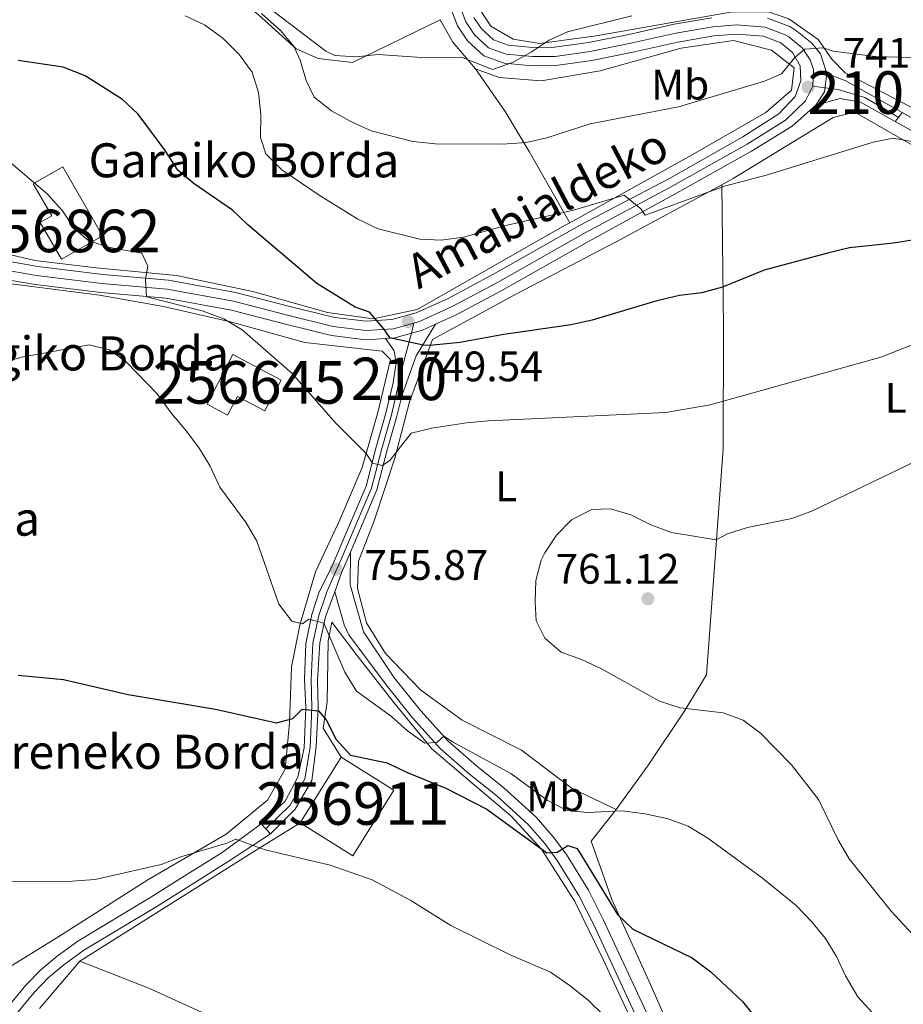
# Model space of a CAD drawing. Units: metres. Extents: x 593331 to 600187, y 4761456 to 4766179.
# Drawn here: x 595427 to 595635, y 4763418 to 4763650 of the extents above; entities that cross this region are included whole.
import ezdxf
from ezdxf.enums import TextEntityAlignment as Align

# ---------------------------------------------------------------- set-up
doc = ezdxf.new("R2010")
doc.units = ezdxf.units.M
doc.header["$MEASUREMENT"] = 0
for name, pattern in [('DGN Style 2', [85.505, 51.303, -34.202]), ('DGN Style 3', [119.707, 85.505, -34.202]), ('DGN Style 4', [136.893505, 68.404, -34.202, 0.085505, -34.202]), ('DGN Style 5', [59.8535, 25.6515, -34.202])]:
    doc.linetypes.add(name, pattern=pattern)
for name, color, linetype, lineweight in [('Nivel 15', 7, 'Continuous', 0), ('Nivel 20', 7, 'Continuous', 0), ('Nivel 21', 7, 'Continuous', 0), ('Nivel 23', 7, 'Continuous', 0), ('Nivel 36', 7, 'Continuous', 0), ('Nivel 37', 7, 'Continuous', 0), ('Nivel 4', 7, 'Continuous', 0), ('Nivel 41', 7, 'Continuous', 0), ('Nivel 44', 7, 'Continuous', 0), ('Nivel 48', 7, 'Continuous', 0), ('Nivel 49', 7, 'Continuous', 0), ('Nivel 5', 7, 'Continuous', 0), ('Nivel 52', 7, 'Continuous', 0), ('Nivel 54', 7, 'Continuous', 0), ('Nivel 61', 7, 'Continuous', 0), ('Nivel 7', 7, 'Continuous', 0)]:
    doc.layers.add(name, color=color, linetype=linetype, lineweight=lineweight)
doc.styles.add('Style-Arial', font='txt')
doc.styles.add('Style-Arial Narrow', font='txt')
doc.styles.add('Style-Helvetica-Narrow-Oblique', font='txt')

# ---------------------------------------------------------------- blocks, each defined once
blk = doc.blocks.new('5PATER')
at = {"layer": 'Nivel 7', "linetype": 'Continuous', "lineweight": 0}
h = blk.add_hatch(color=51, dxfattribs=at)
edge = h.paths.add_edge_path()
edge.add_ellipse((0.01462775468826294, -0.05373352766036987), major_axis=(-10.95721237655889, -11.10700355671524), ratio=0.9994222409660316, start_angle=0, end_angle=360)

msp = doc.modelspace()

# ---------------------------------------------------------------- linework, layer by layer
at = {"layer": 'Nivel 15', "color": 23, "linetype": 'Continuous', "lineweight": 0, "extrusion": (-0.09842336291033087, -0.1387105216642748, 0.9854299735714589), "elevation": -718614.6594013894, "flags": 128}
msp.add_lwpolyline([(-2270879.188271968, 4167976.559834894), (-2270864.588258248, 4167977.441764254), (-2270863.511900757, 4167958.980042923), (-2270878.103758954, 4167958.103816073)], dxfattribs=at)
at = {"layer": 'Nivel 15', "color": 23, "linetype": 'Continuous', "lineweight": 0, "extrusion": (-0.0898647901931271, -0.1441192589611769, 0.9854714398094074), "elevation": -739282.3674983048, "flags": 128}
msp.add_lwpolyline([(-2015090.304417603, 4293954.09770688), (-2015090.304417603, 4293972.585562356)], dxfattribs=at)
at = {"layer": 'Nivel 15', "color": 23, "linetype": 'Continuous', "lineweight": 0}
for points in [[(595437.0700000003, 4763614.880000001, 758.35), (595446.379999999, 4763598.710000001, 758.35), (595436.7399999984, 4763593.16, 757.24), (595431.75, 4763601.83, 757.24), (595434.4299999997, 4763603.369999999, 758.35), (595430.1099999994, 4763610.880000001, 758.35), (595437.0700000003, 4763614.880000001, 758.35)], [(595477, 4763570.75, 759.23), (595488.370000001, 4763564.76, 759.23), (595484.5399999991, 4763557.5, 759.23), (595478.1000000015, 4763560.880000001, 759.23), (595475.8000000007, 4763556.52, 758.41), (595470.9699999988, 4763559.060000001, 758.41), (595477, 4763570.75, 759.23)]]:
    msp.add_polyline3d(points, dxfattribs=at)
at = {"layer": 'Nivel 20', "color": 7, "linetype": 'DGN Style 2', "lineweight": 0, "extrusion": (-0.1695440393039929, 0.04287866046049994, 0.9845893759398378), "elevation": 104013.5685620945, "flags": 128}
msp.add_lwpolyline([(-4764249.518350095, -581391.0331731811), (-4764254.270733692, -581397.8377562054), (-4764258.69033622, -581402.1263589505)], dxfattribs=at)
at = {"layer": 'Nivel 20', "color": 7, "linetype": 'DGN Style 2', "lineweight": 0, "extrusion": (0.008415866274174304, 0.009899973631922044, 0.999915578294959), "elevation": 52912.781984416, "flags": 128}
msp.add_lwpolyline([(595404.199001994, 4763126.566347083), (595413.6702656858, 4763137.706893036)], dxfattribs=at)
at = {"layer": 'Nivel 20', "color": 7, "linetype": 'DGN Style 2', "lineweight": 0}
for points in [[(595623.8500000015, 4763702.92, 725.53), (595638.9400000013, 4763689.02, 728.14), (595659.5, 4763669.689999999, 732.32), (595656.75, 4763648, 738.58), (595656.3000000007, 4763618.67, 746.64), (595620.9899999984, 4763637, 741.34), (595617.870000001, 4763640.220000001, 740.75), (595614.6499999985, 4763644.869999999, 740), (595607.7800000012, 4763649.74, 739.26), (595602.9699999988, 4763651.369999999, 738.58), (595594.0199999996, 4763651.290000001, 737.84), (595562.4899999984, 4763645.73, 735.6800000000001), (595549.1600000001, 4763643.93, 734.48), (595542.9499999993, 4763644.939999999, 734.03), (595537.6799999997, 4763647.98, 733.59), (595535.1499999985, 4763651.810000001, 733.0600000000001), (595534.7399999984, 4763658.15, 732.39), (595536.879999999, 4763663.26, 731.94), (595545.0599999987, 4763669.449999999, 731.0500000000001), (595560.25, 4763675.09, 729.9300000000001), (595603.3000000007, 4763691.970000001, 727.24), (595615.8099999987, 4763697.41, 726.28), (595623.8500000015, 4763702.92, 725.53)], [(595525.7600000016, 4763649.51, 733.8100000000001), (595505.120000001, 4763639.439999999, 736.35), (595497.120000001, 4763640.35, 738.44), (595491.9400000013, 4763642.640000001, 740.9), (595483.0599999987, 4763650.689999999, 741.64), (595465.3500000015, 4763665, 739.48), (595447.7800000012, 4763679.609999999, 736.42)], [(595556.25, 4763601.75, 745.96), (595585.0399999991, 4763617.73, 743.66), (595602.3299999982, 4763627.66, 741.8000000000001), (595608.3500000015, 4763632.92, 740.6800000000001), (595609, 4763638.15, 740.15), (595603.7100000009, 4763642.310000001, 739.1800000000001), (595594.7199999988, 4763644.619999999, 738.51), (595582.4400000013, 4763642.83, 737.54), (595563.4299999997, 4763637.5, 737.32), (595549.5199999996, 4763635.16, 736.65), (595539.6600000001, 4763635.949999999, 736.27), (595534.1000000015, 4763637.939999999, 735.75)], [(595591.9699999988, 4763610.68, 745.03), (595594.6400000006, 4763612.130000001, 744.85), (595618.1900000013, 4763626.5, 743.66), (595623.3099999987, 4763627.779999999, 743.51), (595648.7199999988, 4763613.09, 748.21), (595669.6499999985, 4763602.57, 751.12), (595688.120000001, 4763591.630000001, 753.65), (595698.8599999994, 4763583.689999999, 754.92), (595711.5899999999, 4763572.130000001, 755.37), (595724.3399999999, 4763556.16, 755.37), (595714.129999999, 4763534.27, 760.52), (595705.0599999987, 4763515.460000001, 765.89), (595707.7199999988, 4763508.640000001, 765.74), (595712.8000000007, 4763504.4, 764.32), (595733.8599999994, 4763499.029999999, 759.84), (595735.1099999994, 4763487.26, 759.1), (595731.4100000001, 4763464.52, 760.96), (595730.5700000003, 4763461.35, 761.19)], [(595567.129999999, 4763463.77, 755.74), (595556.8200000003, 4763468.73, 758.35), (595544.870000001, 4763477.699999999, 758.65), (595530.9400000013, 4763484.76, 758.4300000000001), (595521.120000001, 4763491.9, 757.6800000000001), (595512.9100000001, 4763500.48, 757.01), (595508.4600000009, 4763507.640000001, 756.86), (595506.3000000007, 4763515.73, 756.71), (595506.5599999987, 4763522.16, 756.71), (595510.2699999996, 4763531.619999999, 756.71), (595515.0799999982, 4763546.41, 755.89), (595518.5799999982, 4763559.67, 753.28), (595523.9899999984, 4763574.32, 750), (595544.0100000016, 4763585.189999999, 748.66), (595567, 4763597.16, 746.72), (595591.9699999988, 4763610.68, 745.03)], [(595567.129999999, 4763463.77, 755.74), (595574.7800000012, 4763474.27, 757.98), (595583.1400000006, 4763486.800000001, 760.52), (595588.4299999997, 4763495.48, 760.96), (595590.1600000001, 4763519.76, 760.44), (595592.3399999999, 4763548.6, 757.3100000000001), (595592.4299999997, 4763577.17, 751.64), (595591.9699999988, 4763610.68, 745.03)], [(595295.0100000016, 4763560.439999999, 760.44), (595306.9699999988, 4763567.439999999, 760.37), (595332.8999999985, 4763577.82, 759.85), (595360.120000001, 4763586.66, 759.5500000000001), (595380.9600000009, 4763594.189999999, 759.32), (595394.5399999991, 4763598.310000001, 759.32), (595400.870000001, 4763599.02, 759.32), (595405.9400000013, 4763599.109999999, 759.25), (595411.0199999996, 4763598.310000001, 759.1), (595414.8599999994, 4763596.51, 758.73), (595430.4400000013, 4763592.91, 756.79), (595444.879999999, 4763591.15, 755.97), (595463.7800000012, 4763589.32, 754.85), (595481.7600000016, 4763585.609999999, 753.13), (595499.3000000007, 4763580.619999999, 751.49), (595510, 4763579.17, 750.3000000000001), (595520.3299999982, 4763581.369999999, 749.33), (595555.1999999993, 4763601.16, 746.0500000000001), (595556.25, 4763601.75, 745.96)], [(595405.629999999, 4763589.859999999, 758.04), (595445.629999999, 4763584.74, 755.72), (595460.6799999997, 4763582.029999999, 755.72), (595476.4800000004, 4763578.43, 755.13), (595493.9600000009, 4763573.59, 753.78), (595512.120000001, 4763571.529999999, 751.4), (595514.1000000015, 4763569.619999999, 751.47), (595511.1099999994, 4763557.109999999, 753.94), (595507.4600000009, 4763544.210000001, 755.95), (595502.1600000001, 4763531.880000001, 756.47), (595496.4800000004, 4763519.699999999, 756.1), (595492.75, 4763507.09, 755.13), (595490.8299999982, 4763497.290000001, 753.11), (595490.3200000003, 4763484.15, 750.5), (595489.3200000003, 4763473.24, 748.64), (595485.1999999993, 4763465.93, 747.74), (595475.4899999984, 4763457.99, 746.1), (595457.0300000012, 4763447.220000001, 745.0600000000001), (595436.0700000003, 4763433.939999999, 745.0600000000001), (595410.2399999984, 4763417.960000001, 745.66)], [(595502.4600000009, 4763476.060000001, 750.67), (595498.2399999984, 4763482.92, 750.67), (595499.1799999997, 4763489.060000001, 751.49), (595499.4400000013, 4763503.460000001, 755.74), (595500.3299999982, 4763507.810000001, 756.64), (595506.1400000006, 4763500.08, 756.86), (595514.8399999999, 4763488.960000001, 756.26), (595523.8399999999, 4763478.01, 755.29), (595533.3099999987, 4763469.970000001, 753.2), (595542.3999999985, 4763462.300000001, 751.71), (595549.629999999, 4763454.439999999, 750.3000000000001), (595557.4600000009, 4763442.119999999, 749.03), (595564.1099999994, 4763428.51, 747.61), (595572.0300000012, 4763411.42, 746.19), (595579.6099999994, 4763396.4, 745.74), (595586.8200000003, 4763385.27, 745.3000000000001), (595603.8900000006, 4763369.310000001, 745.07), (595609.7600000016, 4763361.800000001, 744.25), (595612.370000001, 4763353.49, 743.0600000000001), (595611.4800000004, 4763345.27, 741.79), (595604.9699999988, 4763329.33, 740.08)], [(595614.379999999, 4763365.82, 745.45), (595606.7100000009, 4763377.33, 746.04), (595593.0899999999, 4763388.42, 746.72), (595582.9499999993, 4763404.960000001, 747.3100000000001), (595575.25, 4763422.65, 748.4300000000001), (595566.1600000001, 4763442.640000001, 751.04), (595561.2899999991, 4763456.35, 752.53), (595567.129999999, 4763463.77, 755.74)], [(595441.0199999996, 4763428.119999999, 743.88), (595461.8200000003, 4763441.17, 744.4), (595481.4499999993, 4763453.6, 745.37), (595492.8200000003, 4763460.6, 746.71)], [(595604.9699999988, 4763329.33, 740.08), (595581.9600000009, 4763343.4, 738.8100000000001), (595566.8599999994, 4763353.73, 738.88), (595545.7399999984, 4763362.16, 738.36), (595529.9699999988, 4763368.290000001, 738.36), (595522.870000001, 4763372.939999999, 738.4300000000001), (595516.129999999, 4763382.67, 738.66), (595510.3900000006, 4763395.4, 739.78), (595506.0500000007, 4763400.25, 740.3000000000001), (595493.3599999994, 4763404.65, 740.75), (595478.7600000016, 4763412, 741.57), (595457.2399999984, 4763421.76, 743.21), (595441.0199999996, 4763428.119999999, 743.88)]]:
    msp.add_polyline3d(points, dxfattribs=at)
at = {"layer": 'Nivel 21', "color": 7, "linetype": 'Continuous', "lineweight": 13, "extrusion": (0.03229489463831654, 0.08369043625826504, 0.9959683482215695), "elevation": 418644.0588324032, "flags": 128}
msp.add_lwpolyline([(1159281.270411432, -4639806.033032138), (1159280.23188632, -4639801.796941299), (1159281.004666571, -4639798.118230835)], dxfattribs=at)
at = {"layer": 'Nivel 21', "color": 7, "linetype": 'Continuous', "lineweight": 13, "extrusion": (0.04687304685354207, 0.09639665290415941, 0.9942387051345067), "elevation": 487851.7864342781, "flags": 128}
msp.add_lwpolyline([(1547522.910927009, -4518129.934111867), (1547525.050627314, -4518127.321893916), (1547527.051395336, -4518125.549317453)], dxfattribs=at)
at = {"layer": 'Nivel 21', "color": 7, "linetype": 'Continuous', "lineweight": 13, "extrusion": (0.08367422801153945, -0.03787243057116063, 0.9957732184434895), "elevation": -129832.2139496945, "flags": 128}
msp.add_lwpolyline([(4585306.257854879, 1415771.145920267), (4585303.649299204, 1415774.303377679), (4585302.601358622, 1415776.263178827)], dxfattribs=at)
at = {"layer": 'Nivel 21', "color": 7, "linetype": 'Continuous', "lineweight": 0, "extrusion": (0.1251637756224618, -0.03314981186040448, 0.9915821293496317), "elevation": -82624.91657982994, "flags": 128}
msp.add_lwpolyline([(4757221.50263527, 638597.686040435), (4757216.23085995, 638598.4583648518), (4757211.505325194, 638598.844527062)], dxfattribs=at)
at = {"layer": 'Nivel 21', "color": 7, "linetype": 'Continuous', "lineweight": 0, "elevation": 745.5, "flags": 128}
for points in [[(595483.6700000018, 4763460.42), (595484.7899999991, 4763459.220000001)], [(595484.7899999991, 4763459.220000001), (595485.9100000001, 4763458.02)]]:
    msp.add_lwpolyline(points, dxfattribs=at)
at = {"layer": 'Nivel 21', "color": 7, "linetype": 'Continuous', "lineweight": 13}
for points in [[(595417.3099999987, 4763593.859999999, 757.19), (595431.1499999985, 4763591.48, 756.48), (595446.4600000009, 4763589.609999999, 755.62), (595461.8599999994, 4763588.26, 754.42), (595477.6700000018, 4763585.380000001, 753.28), (595490.4299999997, 4763582.08, 752.1800000000001), (595501.0300000012, 4763579.5, 751.03), (595508.3999999985, 4763578.58, 750.41), (595514.4100000001, 4763578.970000001, 749.84), (595520.1600000001, 4763580.550000001, 749.36), (595527.6400000006, 4763583.98, 748.64), (595538.1900000013, 4763589.609999999, 747.9300000000001), (595558.5700000003, 4763601.1, 746.02), (595579.5700000003, 4763612.07, 744.0600000000001), (595596.9699999988, 4763621.93, 742.63), (595605.4200000018, 4763627.380000001, 741.91), (595609.2199999988, 4763631.41, 741.34), (595610.5799999982, 4763635.16, 740.8100000000001), (595610.379999999, 4763638.689999999, 740.24), (595608.6499999985, 4763641.810000001, 739.8100000000001), (595605.8399999999, 4763644.1, 739.14), (595601.7600000016, 4763645.65, 738.67), (595595.5399999991, 4763646.109999999, 738), (595590.1499999985, 4763645.68, 737.66), (595581.629999999, 4763644.24, 737.19), (595571.0700000003, 4763641.859999999, 736.5600000000001), (595561.4100000001, 4763639.92, 735.85), (595552.9800000004, 4763638.720000001, 735.32), (595547.3999999985, 4763638.67, 734.99), (595540.8000000007, 4763639.27, 734.61), (595536.0399999991, 4763641.040000001, 734.1800000000001), (595532.1999999993, 4763644.51, 733.65), (595529.8500000015, 4763648.050000001, 733.27), (595528.1400000006, 4763652.51, 732.94)], [(595533.6900000013, 4763650.029999999, 733.27), (595535.4800000004, 4763647.34, 733.65), (595538.3099999987, 4763644.779999999, 734.1800000000001), (595541.7600000016, 4763643.5, 734.61), (595547.5700000003, 4763642.970000001, 734.99), (595552.6600000001, 4763643.02, 735.32), (595560.6799999997, 4763644.16, 735.85), (595570.1700000018, 4763646.060000001, 736.5600000000001), (595580.8000000007, 4763648.460000001, 737.19), (595589.620000001, 4763649.949999999, 737.66)], [(595602.6999999993, 4763649.890000001, 738.67), (595608.0199999996, 4763647.869999999, 739.14), (595609.620000001, 4763646.83, 739.38), (595613.129999999, 4763644.01, 739.86), (595615.1799999997, 4763641.51, 740.34), (595616.6999999993, 4763636.859999999, 740.82)], [(595614.1099999994, 4763629.41, 741.53), (595608.5599999987, 4763624.439999999, 741.87), (595598.9899999984, 4763618.619999999, 742.63), (595581.370000001, 4763608.75, 744.0600000000001), (595560.620000001, 4763597.32, 746.02), (595540.2600000016, 4763585.84, 747.9300000000001), (595529.5500000007, 4763580.119999999, 748.64), (595524.6900000013, 4763577.9, 749.08)], [(595512.9100000001, 4763574.560000001, 750.02), (595508.2699999996, 4763574.26, 750.41), (595500.25, 4763575.26, 751.03), (595489.379999999, 4763577.91, 752.1800000000001), (595476.7399999984, 4763581.18, 753.28), (595461.2899999991, 4763583.99, 754.42), (595446.0100000016, 4763585.33, 755.62), (595430.5199999996, 4763587.23, 756.48), (595416.6999999993, 4763589.6, 757.19)]]:
    msp.add_polyline3d(points, dxfattribs=at)
at = {"layer": 'Nivel 21', "color": 7, "linetype": 'Continuous', "lineweight": 0}
for points in [[(595616.6999999993, 4763636.859999999, 740.82), (595621.1900000013, 4763635.130000001, 741.34), (595625.4800000004, 4763632.67, 742.13), (595634.4100000001, 4763627.67, 743.63)], [(595632.75, 4763625.57, 743.53), (595624.5799999982, 4763630.140000001, 742.13), (595619.7899999991, 4763630.949999999, 741.53), (595614.1099999994, 4763629.41, 741.53)], [(595634.4100000001, 4763627.67, 743.63), (595646.25, 4763621.040000001, 745.63)], [(595504.6499999985, 4763524.32, 755.77), (595510.9100000001, 4763538.93, 755.49), (595513.2600000016, 4763548.02, 754.67), (595515.5799999982, 4763556.279999999, 753.5500000000001), (595516.8000000007, 4763561.279999999, 752.63), (595520.1400000006, 4763570.439999999, 750.62), (595524.6900000013, 4763577.9, 749.08)], [(595483.6700000018, 4763460.42, 745.5), (595489.3200000003, 4763465.74, 746.1), (595492.2800000012, 4763471.390000001, 747.21), (595493.8000000007, 4763478.279999999, 748.33), (595494.1600000001, 4763487.68, 749.97), (595493.8900000006, 4763494.390000001, 751.84), (595494.1900000013, 4763502.83, 753.78), (595495.629999999, 4763509.65, 755.2), (595497.3299999982, 4763514.970000001, 755.94), (595500.1400000006, 4763520.540000001, 755.87), (595508.379999999, 4763539.790000001, 755.49), (595510.6799999997, 4763548.710000001, 754.67), (595513, 4763556.960000001, 753.5500000000001), (595514.7399999984, 4763564.08, 752.21), (595515.3999999985, 4763568.790000001, 751.32), (595514.9800000004, 4763571.619999999, 750.72), (595512.9100000001, 4763574.560000001, 750.02)], [(595504.6499999985, 4763524.32, 755.77), (595504.5799999982, 4763516.640000001, 756), (595507.75, 4763505.57, 756.52), (595515.0700000003, 4763494.689999999, 756.46), (595521.25, 4763486.99, 755.94), (595527.6499999985, 4763479.880000001, 754.97), (595534.3099999987, 4763474.029999999, 753.33), (595540.7600000016, 4763468.9, 752.14), (595548.370000001, 4763461.939999999, 751.02), (595552.370000001, 4763457.380000001, 750.46), (595555.4499999993, 4763453.199999999, 749.97), (595560.629999999, 4763444.82, 749), (595564.120000001, 4763437.939999999, 748.3100000000001), (595574.3599999994, 4763415.890000001, 746.5)], [(595500.9800000004, 4763514.949999999, 755.92), (595500.4800000004, 4763513.529999999, 755.94), (595498.8399999999, 4763509.1, 755.2), (595497.4600000009, 4763502.949999999, 753.78), (595496.9400000013, 4763494.210000001, 751.84), (595497.0599999987, 4763487.800000001, 749.97), (595496.620000001, 4763478.619999999, 748.33), (595495.5700000003, 4763470.609999999, 747.21), (595491.6600000001, 4763463.83, 746.1), (595485.9100000001, 4763458.02, 745.5)], [(595296.7100000009, 4763234.859999999, 756.52), (595311.9899999984, 4763262.4, 760.14), (595318.8599999994, 4763274.630000001, 761.4300000000001), (595321.6499999985, 4763279.42, 761.62), (595328.0500000007, 4763290.58, 761.17), (595337.3200000003, 4763304.34, 760.28), (595344.2800000012, 4763315.24, 759.23), (595353.0399999991, 4763325.51, 757.14), (595363.8599999994, 4763338.939999999, 754.6800000000001), (595375.4800000004, 4763353.4, 752.97), (595388.7399999984, 4763370.1, 750.13), (595404.6099999994, 4763389.01, 746.95), (595421.4600000009, 4763410.15, 744.98), (595430.2899999991, 4763420.73, 744.39), (595433.620000001, 4763424.16, 744.3000000000001), (595437.2699999996, 4763427.24, 744.25), (595442.0199999996, 4763430.67, 744.2), (595459.129999999, 4763440.93, 744.16), (595467.6000000015, 4763446.279999999, 744.37), (595475.9299999997, 4763451.550000001, 744.74), (595485.9100000001, 4763458.02, 745.5)]]:
    msp.add_polyline3d(points, dxfattribs=at)
at = {"layer": 'Nivel 21', "color": 7, "linetype": 'DGN Style 3', "lineweight": 0}
for points in [[(595645, 4763618.710000001, 745.63), (595632.75, 4763625.57, 743.53)], [(595572.0500000007, 4763414.77, 746.5), (595561.8099999987, 4763436.82, 748.3100000000001), (595558.3900000006, 4763443.57, 749), (595553.3200000003, 4763451.76, 749.97), (595550.3599999994, 4763455.77, 750.46), (595546.5300000012, 4763460.140000001, 751.02), (595539.1000000015, 4763466.949999999, 752.14), (595532.6600000001, 4763472.060000001, 753.33), (595525.8399999999, 4763478.060000001, 754.97), (595519.3000000007, 4763485.32, 755.94), (595513.0399999991, 4763493.119999999, 756.46), (595504.2899999991, 4763504.85, 756.53), (595503.1700000018, 4763507.199999999, 756.46), (595500.9800000004, 4763514.949999999, 755.92)], [(595284.7800000012, 4763366.369999999, 755.95), (595297.0599999987, 4763358.25, 755.73), (595302.0199999996, 4763354.6, 755.6800000000001), (595316.7399999984, 4763342.869999999, 755.78), (595339.5599999987, 4763324.93, 757.44), (595344.129999999, 4763322.949999999, 757.9300000000001), (595347.7100000009, 4763323.24, 757.9300000000001), (595351.0399999991, 4763327.16, 757.14), (595361.8500000015, 4763340.560000001, 754.6800000000001), (595373.4600000009, 4763355.02, 752.97), (595386.7399999984, 4763371.74, 750.13), (595402.6099999994, 4763390.65, 746.95), (595419.4499999993, 4763411.790000001, 744.98), (595428.370000001, 4763422.460000001, 744.39), (595431.8599999994, 4763426.050000001, 744.3000000000001), (595435.6799999997, 4763429.279999999, 744.25), (595440.6000000015, 4763432.83, 744.2), (595457.7699999996, 4763443.130000001, 744.16), (595466.2199999988, 4763448.470000001, 744.37), (595474.4800000004, 4763453.689999999, 744.74), (595483.6700000018, 4763460.42, 745.5)]]:
    msp.add_polyline3d(points, dxfattribs=at)
at = {"layer": 'Nivel 23', "color": 7, "linetype": 'DGN Style 4', "lineweight": 0, "extrusion": (0.006689192492454719, 0.03235384940228099, 0.9994540925588595), "elevation": 158852.6961663549, "flags": 128}
msp.add_lwpolyline([(381291.1977713797, -4782852.774563037), (381291.1977713834, -4782855.196008883)], dxfattribs=at)
at = {"layer": 'Nivel 23', "color": 7, "linetype": 'DGN Style 4', "lineweight": 0}
for points in [[(595530.2899999991, 4763652.92, 732.94), (595531.7699999996, 4763649.040000001, 733.27), (595533.8399999999, 4763645.92, 733.65), (595537.1700000018, 4763642.91, 734.1800000000001), (595541.2800000012, 4763641.380000001, 734.61), (595547.4800000004, 4763640.82, 735), (595552.8200000003, 4763640.869999999, 735.32), (595561.0500000007, 4763642.040000001, 735.85), (595570.620000001, 4763643.960000001, 736.5600000000001), (595581.2100000009, 4763646.35, 737.19), (595589.879999999, 4763647.82, 737.66), (595595.5300000012, 4763648.27, 738), (595602.2199999988, 4763647.77, 738.67), (595606.9299999997, 4763645.98, 739.14), (595607.7300000004, 4763645.460000001, 739.26), (595610.8900000006, 4763642.91, 739.91), (595612.7800000012, 4763640.1, 740.29), (595613.5399999991, 4763637.77, 740.53), (595613.370000001, 4763633.91, 741.15)], [(595613.370000001, 4763633.91, 741.15), (595611.6600000001, 4763630.41, 741.44), (595606.9899999984, 4763625.91, 741.89), (595597.9800000004, 4763620.27, 742.63), (595580.4699999988, 4763610.41, 744.0600000000001), (595559.5899999999, 4763599.210000001, 746.02), (595539.2199999988, 4763587.720000001, 747.9300000000001), (595528.6000000015, 4763582.050000001, 748.64), (595520.8999999985, 4763578.52, 749.36), (595519.5500000007, 4763578.16, 749.47)], [(595613.370000001, 4763633.91, 741.15), (595619.2699999996, 4763633.08, 741.36), (595625.5899999999, 4763631.23, 742.21), (595630.5, 4763628.41, 743.0500000000001), (595633.5100000016, 4763626.540000001, 743.58)], [(595519.5500000007, 4763578.16, 749.47), (595514.7699999996, 4763576.84, 749.84), (595508.3299999982, 4763576.42, 750.41), (595500.6400000006, 4763577.380000001, 751.03), (595489.8999999985, 4763579.99, 752.1800000000001), (595477.2100000009, 4763583.279999999, 753.28), (595461.5700000003, 4763586.119999999, 754.42), (595446.2399999984, 4763587.470000001, 755.62), (595430.8299999982, 4763589.359999999, 756.48), (595417, 4763591.73, 757.19)], [(595519.0599999987, 4763575.790000001, 749.5500000000001), (595516.1000000015, 4763565.040000001, 751.94), (595515.7699999996, 4763562.68, 752.42), (595514.2899999991, 4763556.619999999, 753.37), (595511.9699999988, 4763548.359999999, 754.54), (595509.6400000006, 4763539.359999999, 755.49), (595502.3999999985, 4763522.43, 755.82), (595501.3500000015, 4763519.98, 755.87), (595499.1600000001, 4763514.960000001, 755.9300000000001), (595498.8999999985, 4763514.25, 755.94), (595497.2399999984, 4763509.369999999, 755.2), (595495.8200000003, 4763502.890000001, 753.78), (595495.4200000018, 4763494.300000001, 751.84), (595495.6099999994, 4763487.74, 749.97), (595495.2100000009, 4763478.449999999, 748.33), (595493.9299999997, 4763471, 747.21), (595490.4899999984, 4763464.779999999, 746.1), (595484.7899999991, 4763459.220000001, 745.5)]]:
    msp.add_polyline3d(points, dxfattribs=at)
at = {"layer": 'Nivel 36', "color": 92, "linetype": 'Continuous', "lineweight": 0}
msp.add_polyline3d([(595534.1000000015, 4763637.939999999, 735.6800000000001), (595541.0700000003, 4763627.92, 738.21), (595546.6799999997, 4763618.540000001, 740.52), (595556.25, 4763601.75, 745.15)], dxfattribs=at)
at = {"layer": 'Nivel 4', "color": 30, "linetype": 'Continuous', "lineweight": 30, "elevation": 750, "flags": 128}
for points in [[(595556.5500000007, 4763577.720000001), (595540.7199999988, 4763575.5), (595530.370000001, 4763573.58), (595523.3399999999, 4763572.859999999), (595521.7800000012, 4763572.949999999), (595513.9400000013, 4763574.66), (595512.5199999996, 4763576.790000001), (595509.1700000018, 4763580.73), (595505.8099999987, 4763581.92), (595496.7600000016, 4763587.49), (595480.5199999996, 4763601.23), (595476.9499999993, 4763604.73), (595467.9299999997, 4763610.92), (595464.1000000015, 4763614.130000001), (595461.129999999, 4763618.710000001), (595454.7399999984, 4763627.33), (595451.1099999994, 4763630.77), (595442.3200000003, 4763636.33), (595437.120000001, 4763638.359999999), (595426.5300000012, 4763639.9)], [(595642.2600000016, 4763598.49), (595632.370000001, 4763596.970000001), (595622.0100000016, 4763595.859999999), (595617.1400000006, 4763594.720000001), (595601.9299999997, 4763590.609999999), (595592.1499999985, 4763586.619999999), (595587.3299999982, 4763585.279999999), (595582.0100000016, 4763584.66), (595576.7100000009, 4763583.380000001), (595561.5500000007, 4763578.82), (595556.5500000007, 4763577.720000001)], [(595426.5799999982, 4763495.4), (595437.2300000004, 4763494.34), (595452.3999999985, 4763490.800000001), (595472.9200000018, 4763487.390000001), (595487.3099999987, 4763484.119999999), (595491.1099999994, 4763485.210000001), (595493.3399999999, 4763487.34), (595497.1600000001, 4763486.98), (595498.9299999997, 4763484.869999999), (595501.3399999999, 4763480.26), (595504.6900000013, 4763476.52), (595513.3200000003, 4763474.74), (595517.8200000003, 4763472.560000001), (595527.1400000006, 4763468.790000001), (595536.7300000004, 4763463.869999999), (595550.8200000003, 4763453.560000001), (595553.3200000003, 4763453.720000001), (595555.8000000007, 4763455.32), (595558.0199999996, 4763454.58), (595567.4899999984, 4763439.109999999), (595571.1000000015, 4763435.640000001), (595584.9899999984, 4763428.869999999), (595589.3999999985, 4763425.59), (595596.8599999994, 4763418.619999999), (595607.0599999987, 4763405.91)]]:
    msp.add_lwpolyline(points, dxfattribs=at)
at = {"layer": 'Nivel 49', "color": 7, "linetype": 'DGN Style 5', "lineweight": 0, "extrusion": (-0.02155017985426203, -0.02705744803924011, 0.9994015630635429), "elevation": -140984.4518378578, "flags": 128}
msp.add_lwpolyline([(-2501849.172416208, 4094849.416835599), (-2501849.172416208, 4094850.862311296)], dxfattribs=at)
at = {"layer": 'Nivel 49', "color": 7, "linetype": 'DGN Style 5', "lineweight": 0, "extrusion": (-0.02500412097630594, -0.03191315440396943, 0.9991778342768572), "elevation": -166172.6729814368, "flags": 128}
msp.add_lwpolyline([(-2469086.319538793, 4113746.089185361), (-2469086.319538793, 4113747.322473649)], dxfattribs=at)
at = {"layer": 'Nivel 5', "color": 30, "linetype": 'Continuous', "lineweight": 0, "flags": 128}
for points, elevation in [([(595570.8500000015, 4763650.43), (595555.6999999993, 4763646.630000001), (595551.4299999997, 4763644.699999999), (595547.1999999993, 4763641.869999999), (595542.7800000012, 4763639.43), (595538.0399999991, 4763637.800000001), (595530.7600000016, 4763640.67), (595521.4800000004, 4763640.609999999), (595511.1499999985, 4763641.35), (595506.0399999991, 4763640.800000001), (595500.9800000004, 4763641.119999999), (595498.870000001, 4763642.09), (595474.8999999985, 4763660.42)], 735), ([(595640.2899999991, 4763620.220000001), (595632.3200000003, 4763621.68), (595627.5599999987, 4763620.720000001), (595602.7399999984, 4763613.050000001), (595592.6600000001, 4763610.33), (595573.9600000009, 4763603.529999999), (595572.9400000013, 4763605.01), (595569.0300000012, 4763608.220000001), (595557.1499999985, 4763604.68), (595541.5300000012, 4763601.16), (595531.2300000004, 4763598.380000001), (595525.9699999988, 4763597.68), (595520.9800000004, 4763597.880000001), (595511.2300000004, 4763600.359999999), (595506.3999999985, 4763602.619999999), (595497.3200000003, 4763608.25), (595488.5500000007, 4763614.199999999), (595484.7800000012, 4763618), (595483.5599999987, 4763621.83), (595483.620000001, 4763627.1), (595483.0700000003, 4763632.4), (595481.5300000012, 4763637.16), (595478.5399999991, 4763641.359999999), (595474.629999999, 4763645.17), (595470.3299999982, 4763648.34), (595465.7899999991, 4763650.43)], 745), ([(595644, 4763640.35), (595628.0700000003, 4763640.880000001), (595618.1400000006, 4763642.08), (595615.8099999987, 4763642.92), (595611.5, 4763642.609999999), (595609.1600000001, 4763640.619999999), (595606, 4763636.74), (595602.0399999991, 4763635.029999999), (595581.7899999991, 4763629.02), (595561.0599999987, 4763624.99), (595550.8599999994, 4763621.710000001), (595545.9699999988, 4763620.66), (595540.4200000018, 4763620.220000001), (595524.6400000006, 4763620.290000001), (595519.3599999994, 4763620.84), (595509.5399999991, 4763623.41), (595504.7600000016, 4763625.57), (595500.25, 4763628.07), (595496.1799999997, 4763631.32), (595494.2399999984, 4763635.18), (595492.8599999994, 4763640.01), (595491.4299999997, 4763643.119999999), (595488.2300000004, 4763646.960000001), (595483.7399999984, 4763650.98)], 740), ([(595639.1900000013, 4763574.02), (595629.3599999994, 4763570.18), (595589.2600000016, 4763558.960000001), (595578.8200000003, 4763557.130000001), (595537.1099999994, 4763555.17), (595531.9600000009, 4763554.73), (595523.8000000007, 4763553.48), (595518.9299999997, 4763552.310000001), (595513.9699999988, 4763545.82), (595512.1499999985, 4763544.68), (595509.8900000006, 4763545.25), (595508.3599999994, 4763547.48), (595501.2100000009, 4763554.609999999), (595490.9400000013, 4763566.279999999), (595479.1999999993, 4763576.6), (595474.879999999, 4763579.130000001), (595469.7899999991, 4763581.02), (595456.7100000009, 4763584.300000001), (595456.5199999996, 4763588.42), (595457, 4763591.560000001), (595455.6099999994, 4763594.59), (595448.0599999987, 4763595.949999999), (595443.1799999997, 4763597.470000001), (595439.6900000013, 4763600.390000001), (595436.9800000004, 4763604.59), (595433.379999999, 4763608.58), (595421.1400000006, 4763618.93)], 755), ([(595417.0799999982, 4763567.130000001), (595427.370000001, 4763570.18), (595443.2699999996, 4763573.060000001), (595447.9899999984, 4763571.880000001), (595451.9800000004, 4763569.01), (595459.2399999984, 4763561.5), (595462.6600000001, 4763556.790000001), (595466.1000000015, 4763552.76), (595469.1099999994, 4763548.77), (595471.6799999997, 4763544.48), (595473.9299999997, 4763539.57), (595480.1900000013, 4763531.16), (595482.6999999993, 4763526.84), (595487.8599999994, 4763512.08), (595490.879999999, 4763508.050000001), (595493.370000001, 4763507.41), (595494.9200000018, 4763508.540000001), (595498.4100000001, 4763507.57), (595503.3200000003, 4763496.040000001), (595506.0700000003, 4763491.59)], 755), ([(595638.9100000001, 4763432.199999999), (595631.8500000015, 4763439.890000001), (595621.9699999988, 4763452.18), (595619.4400000013, 4763456.5), (595614.75, 4763466.09), (595608.3999999985, 4763474.24), (595601.0599999987, 4763481.75), (595596.9899999984, 4763484.779999999), (595592.3000000007, 4763486.51), (595582.2199999988, 4763487.689999999), (595577.3200000003, 4763489.220000001), (595563.6799999997, 4763496.890000001), (595559.0100000016, 4763499.050000001), (595554.2600000016, 4763500.779999999), (595550.379999999, 4763504.1), (595548.3500000015, 4763508.18), (595548.0799999982, 4763512.52), (595548.2300000004, 4763517.630000001), (595549.5399999991, 4763522.43), (595550.3599999994, 4763524.16), (595553.1400000006, 4763528.310000001), (595556.6499999985, 4763531.869999999), (595561.4400000013, 4763534.32), (595565.7899999991, 4763534.460000001), (595570.5899999999, 4763533.08), (595575.2899999991, 4763530.720000001), (595580.1900000013, 4763528.880000001), (595590.6499999985, 4763527.210000001), (595593.3000000007, 4763528.6), (595598.0700000003, 4763530.09), (595608.4800000004, 4763532.220000001), (595613.3000000007, 4763534), (595639.4400000013, 4763546.560000001)], 760), ([(595506.0700000003, 4763491.59), (595514.3500000015, 4763485.66), (595518.0799999982, 4763482.25), (595522.1600000001, 4763479.369999999), (595524.9600000009, 4763479.51), (595526.6499999985, 4763481.029999999), (595528.6999999993, 4763479.65), (595542.4100000001, 4763472.24), (595550.9499999993, 4763465.949999999), (595555.370000001, 4763463.630000001), (595560.3599999994, 4763463.060000001), (595568.6000000015, 4763463.439999999), (595574, 4763462.77), (595579.4100000001, 4763461.6), (595584.1000000015, 4763459.869999999), (595588.7300000004, 4763457.02), (595601.5799999982, 4763447.630000001), (595609.4899999984, 4763441.199999999), (595613.1900000013, 4763437.33), (595616.3500000015, 4763433.460000001), (595618.9899999984, 4763429.189999999), (595621.0899999999, 4763424.65), (595624.0100000016, 4763419.720000001), (595627.3399999999, 4763416)], 755), ([(595423.7300000004, 4763446.85), (595439.25, 4763446.890000001), (595444.6700000018, 4763447.300000001), (595460.1600000001, 4763450.82), (595464.8200000003, 4763452.630000001), (595475.5799999982, 4763455.869999999), (595477.6999999993, 4763456.82), (595484.620000001, 4763454.26), (595499.9100000001, 4763450.689999999), (595509.7699999996, 4763447.27), (595518.879999999, 4763442.380000001), (595528.3000000007, 4763436.52), (595542.2199999988, 4763429.619999999), (595551.7399999984, 4763425.5), (595556.3200000003, 4763422.27), (595560.5799999982, 4763418.939999999), (595568.1600000001, 4763411.48)], 745)]:
    msp.add_lwpolyline(points, dxfattribs=dict(at, elevation=elevation))
at = {"layer": 'Nivel 52', "color": 1, "linetype": 'Continuous', "lineweight": 13}
for points in [[(595437.0700000003, 4763614.880000001, 758.35), (595430.1099999994, 4763610.880000001, 758.35), (595434.4299999997, 4763603.369999999, 758.35), (595431.75, 4763601.83, 757.24), (595436.7399999984, 4763593.16, 757.24), (595446.379999999, 4763598.710000001, 758.35)], [(595477, 4763570.75, 759.23), (595470.9699999988, 4763559.060000001, 758.41), (595475.8000000007, 4763556.52, 758.41), (595478.1000000015, 4763560.880000001, 759.23), (595484.5399999991, 4763557.5, 759.23), (595488.370000001, 4763564.76, 759.23)]]:
    msp.add_polyline3d(points, close=True, dxfattribs=at)
msp.add_3dface([(595492.8200000003, 4763460.6, 748.76), (595505.2199999988, 4763452.859999999, 748.91), (595514.870000001, 4763468.32, 752.0500000000001), (595502.4600000009, 4763476.060000001, 751.9)], dxfattribs=at)
at = {"layer": 'Nivel 54', "color": 9, "linetype": 'Continuous', "lineweight": 0}
for points in [[(595528.1400000006, 4763652.51, 732.94), (595529.8500000015, 4763648.050000001, 733.27), (595532.1999999993, 4763644.51, 733.65), (595536.0399999991, 4763641.040000001, 734.1800000000001), (595540.8000000007, 4763639.27, 734.61), (595547.3999999985, 4763638.67, 734.99), (595552.9800000004, 4763638.720000001, 735.32), (595561.4100000001, 4763639.92, 735.85), (595571.0700000003, 4763641.859999999, 736.5600000000001), (595581.629999999, 4763644.24, 737.19), (595590.1499999985, 4763645.68, 737.66), (595595.5399999991, 4763646.109999999, 738), (595601.7600000016, 4763645.65, 738.67), (595605.8399999999, 4763644.1, 739.14), (595608.6499999985, 4763641.810000001, 739.8100000000001), (595610.379999999, 4763638.689999999, 740.24), (595610.5799999982, 4763635.16, 740.8100000000001), (595609.2199999988, 4763631.41, 741.34), (595605.4200000018, 4763627.380000001, 741.91), (595596.9699999988, 4763621.93, 742.63), (595579.5700000003, 4763612.07, 744.0600000000001), (595558.5700000003, 4763601.1, 746.02), (595538.1900000013, 4763589.609999999, 747.9300000000001), (595527.6400000006, 4763583.98, 748.64), (595520.1600000001, 4763580.550000001, 749.36), (595514.4100000001, 4763578.970000001, 749.84), (595508.3999999985, 4763578.58, 750.41), (595501.0300000012, 4763579.5, 751.03), (595490.4299999997, 4763582.08, 752.1800000000001), (595477.6700000018, 4763585.380000001, 753.28), (595461.8599999994, 4763588.26, 754.42), (595446.4600000009, 4763589.609999999, 755.62), (595431.1499999985, 4763591.48, 756.48), (595417.3099999987, 4763593.859999999, 757.19)], [(595416.6999999993, 4763589.6, 757.19), (595430.5199999996, 4763587.23, 756.48), (595446.0100000016, 4763585.33, 755.62), (595461.2899999991, 4763583.99, 754.42), (595476.7399999984, 4763581.18, 753.28), (595489.379999999, 4763577.91, 752.1800000000001), (595500.25, 4763575.26, 751.03), (595508.2699999996, 4763574.26, 750.41), (595512.9100000001, 4763574.560000001, 750.02), (595515.120000001, 4763574.710000001, 749.84), (595519.0599999987, 4763575.790000001, 749.5500000000001), (595521.629999999, 4763576.5, 749.36), (595524.6900000013, 4763577.9, 749.08), (595529.5500000007, 4763580.119999999, 748.64), (595540.2600000016, 4763585.84, 747.9300000000001), (595560.620000001, 4763597.32, 746.02), (595581.370000001, 4763608.75, 744.0600000000001), (595598.9899999984, 4763618.619999999, 742.63), (595608.5599999987, 4763624.439999999, 741.87), (595614.1099999994, 4763629.41, 741.53), (595616.1499999985, 4763632.550000001, 741.2), (595616.6999999993, 4763636.859999999, 740.82), (595615.1799999997, 4763641.51, 740.34), (595613.129999999, 4763644.01, 739.86), (595609.620000001, 4763646.83, 739.38), (595608.0199999996, 4763647.869999999, 739.14), (595602.6999999993, 4763649.890000001, 738.67)], [(595589.620000001, 4763649.949999999, 737.66), (595580.8000000007, 4763648.460000001, 737.19), (595570.1700000018, 4763646.060000001, 736.5600000000001), (595560.6799999997, 4763644.16, 735.85), (595552.6600000001, 4763643.02, 735.32), (595547.5700000003, 4763642.970000001, 734.99), (595541.7600000016, 4763643.5, 734.61), (595538.3099999987, 4763644.779999999, 734.1800000000001), (595535.4800000004, 4763647.34, 733.65), (595533.6900000013, 4763650.029999999, 733.27)]]:
    msp.add_polyline3d(points, dxfattribs=at)
at = {"layer": 'Nivel 54', "color": 23, "linetype": 'Continuous', "lineweight": 0}
for points in [[(595634.4100000001, 4763627.67, 743.63), (595625.4800000004, 4763632.67, 742.13), (595621.1900000013, 4763635.130000001, 741.34), (595616.6999999993, 4763636.859999999, 740.82), (595616.1499999985, 4763632.550000001, 741.2), (595614.1099999994, 4763629.41, 741.53), (595619.7899999991, 4763630.949999999, 741.53), (595624.5799999982, 4763630.140000001, 742.13), (595632.75, 4763625.57, 743.53), (595633.5100000016, 4763626.540000001, 743.58)], [(595504.6499999985, 4763524.32, 755.77), (595510.9100000001, 4763538.93, 755.49), (595513.2600000016, 4763548.02, 754.67), (595515.5799999982, 4763556.279999999, 753.5500000000001), (595516.8000000007, 4763561.279999999, 752.63), (595520.1400000006, 4763570.439999999, 750.62), (595524.6900000013, 4763577.9, 749.08), (595521.629999999, 4763576.5, 749.36), (595519.0599999987, 4763575.790000001, 749.5500000000001), (595515.120000001, 4763574.710000001, 749.84), (595512.9100000001, 4763574.560000001, 750.02), (595514.9800000004, 4763571.619999999, 750.72), (595515.3999999985, 4763568.790000001, 751.32), (595514.7399999984, 4763564.08, 752.21), (595513, 4763556.960000001, 753.5500000000001), (595510.6799999997, 4763548.710000001, 754.67), (595508.379999999, 4763539.790000001, 755.49), (595500.1400000006, 4763520.540000001, 755.87), (595497.3299999982, 4763514.970000001, 755.94), (595495.629999999, 4763509.65, 755.2), (595494.1900000013, 4763502.83, 753.78), (595493.8900000006, 4763494.390000001, 751.84), (595494.1600000001, 4763487.68, 749.97), (595493.8000000007, 4763478.279999999, 748.33), (595492.2800000012, 4763471.390000001, 747.21), (595489.3200000003, 4763465.74, 746.1), (595483.6700000018, 4763460.42, 745.5), (595484.7899999991, 4763459.220000001, 745.5), (595485.9100000001, 4763458.02, 745.5), (595491.6600000001, 4763463.83, 746.1), (595495.5700000003, 4763470.609999999, 747.21), (595496.620000001, 4763478.619999999, 748.33), (595497.0599999987, 4763487.800000001, 749.97), (595496.9400000013, 4763494.210000001, 751.84), (595497.4600000009, 4763502.949999999, 753.78), (595498.8399999999, 4763509.1, 755.2), (595500.4800000004, 4763513.529999999, 755.94), (595500.9800000004, 4763514.949999999, 755.92), (595502.5599999987, 4763519.42, 755.87)]]:
    msp.add_polyline3d(points, close=True, dxfattribs=at)
at = {"layer": 'Nivel 61', "color": 7, "linetype": 'Continuous', "lineweight": 0}
msp.add_3dface([(593394.4699999988, 4761455.98), (593331.1900000013, 4766083), (600119.1799999997, 4766179.07), (600186.9699999988, 4761552.040000001)], dxfattribs=at)

# ---------------------------------------------------------------- block references
at = {"layer": 'Nivel 7', "color": 51, "linetype": 'Continuous', "lineweight": 0, "xscale": 0.1000009313241567, "yscale": 0.1000009313241567, "zscale": 0.1000009313241567}
for p in [(595612.3000000007, 4763633.66, 741.2), (595518.2600000016, 4763578.51, 749.5500000000001), (595501.3099999987, 4763520.300000001, 755.87), (595574.6099999994, 4763513.32, 761.12)]:
    msp.add_blockref('5PATER', p, dxfattribs=at)

# ---------------------------------------------------------------- texts
at = {"layer": 'Nivel 37', "color": 92, "linetype": 'Continuous', "lineweight": 0, "style": 'Style-Arial Narrow'}
for s, p in [('Mb', (595582.1948305853, 4763634.239979999, 739.08)), ('L', (595632.8931471035, 4763560.569979999, 756.98)), ('L', (595541.3131471053, 4763539.779979998, 757.45)), ('Mb', (595552.8248305842, 4763466.86998, 755.25))]:
    msp.add_text(s, height=6.99996, dxfattribs=at).set_placement(p, align=Align.MIDDLE_CENTER)
at = {"layer": 'Nivel 41', "color": 7, "linetype": 'Continuous', "lineweight": 0, "style": 'Style-Arial'}
for s, p in [('741.19', (595620.3999999985, 4763638.210000001, 741.2)), ('749.54', (595520.7399999984, 4763564.48, 749.5500000000001)), ('755.87', (595507.9400000013, 4763517.77, 755.87)), ('761.12', (595552.8999999985, 4763516.880000001, 761.12))]:
    msp.add_text(s, height=6.99996, dxfattribs=at).set_placement(p)
at = {"layer": 'Nivel 44', "color": 7, "linetype": 'Continuous', "lineweight": 0, "style": 'Style-Arial'}
for s, p in [('Garaiko Borda', (595443.1000000015, 4763612.439999999, 753.28)), ('Apeztegiko Borda', (595386.1600000001, 4763567.029999999, 755.13)), ('Iribarreneko Borda', (595335.1600000001, 4763528.16, 758.23)), ('Iribarreneko Borda', (595397.1700000018, 4763473.35, 748.58))]:
    msp.add_text(s, height=7.999980000000001, dxfattribs=at).set_placement(p)
at = {"layer": 'Nivel 44', "color": 7, "linetype": 'Continuous', "lineweight": 0, "style": 'Style-Helvetica-Narrow-Oblique'}
msp.add_text('Amabialdeko', height=7.99986, rotation=27.77099997934035, dxfattribs=at).set_placement((595548.591063641, 4763605.248898517, 744.3100000000001), align=Align.MIDDLE_CENTER)
at = {"layer": 'Nivel 48', "color": 7, "linetype": 'Continuous', "lineweight": 0, "style": 'Style-Arial Narrow'}
for s, p in [('210', (595623.5246221051, 4763632.36998, 741.9)), ('256862', (595437.2771874741, 4763599.829979999, 755.29)), ('256645', (595480.8971874751, 4763564.20998, 755.17)), ('210', (595516.1046221033, 4763565.03998, 751.94)), ('256911', (595505.2727959603, 4763465.169979999, 747.67))]:
    msp.add_text(s, height=9.99996, dxfattribs=at).set_placement(p, align=Align.MIDDLE_CENTER)

doc.saveas('drawing.dxf')
